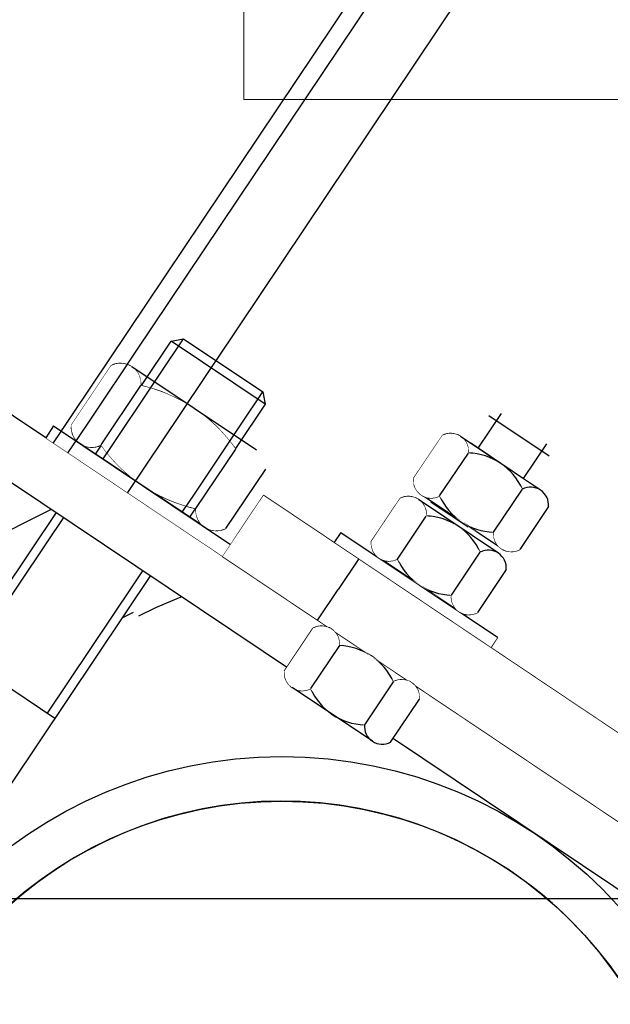
# Model space of a CAD drawing. Units: millimetres. Extents: x 31 to 994, y 807 to 1092.
# Drawn here: x 649 to 649, y 905 to 905 of the extents above; entities that cross this region are included whole.
import ezdxf

# ---------------------------------------------------------------- set-up
doc = ezdxf.new("R2010")
doc.units = ezdxf.units.MM
doc.set_wipeout_variables(frame=1)
doc.layers.add('CIV-EXISTENTE', color=252, linetype='Continuous')

# ---------------------------------------------------------------- blocks, each defined once
blk = doc.blocks.new('ANTENA-CVV65BSX')
for radius, end in [(0.03948000000000096, 270.1742864048382), (0.03584000000000048, 270.1742864048382), (0.0322, 270.1742864048642)]:
    blk.add_arc((-0.005457402922678597, 2.659861870598e-05), radius, 90.17428640483814, end)
blk.add_wipeout([(0.07951498383881561, 0.094902788681473), (0.052443514118247964, 0.094902788681473), (0.0496022742283128, 0.0943533506703283), (0.04697543491229475, 0.09261832446947116), (0.04518208252677504, 0.08978303735065407), (0.04518208252677669, 0.08978303735065862), (0.04518208252677454, 0.08416807233030488), (0.04518208252602561, 0.01716431918781597), (0.04966470706527408, 0.001875793779855861), (0.04987024454551457, 0.0008757359535910558), (0.04991204196105006, -5.634237170873413e-05), (0.04986232992042451, -0.0006725795909040266), (0.04967519975112311, -0.0015736136100466258), (0.04937301964758968, -0.0026279503416837824), (0.04518208252677454, -0.017304161192979728), (0.04518208252677454, -0.08886139420191018), (0.04586977007250777, -0.09029138038167855), (0.04697543491229475, -0.0916966813207286), (0.04861665807770457, -0.09295592204022303), (0.050451488334506286, -0.09371423635370817), (0.05131005114203477, -0.09397769767390006), (0.05130353144609076, -0.09612100652214678), (0.07765038338794944, -0.09620115057646218), (0.07951498383881561, -0.09398114553273047), (0.07951498383881561, -0.09398114553273047)])
for p, q in [((-0.005337310016824519, 0.03981039535206038), (0.05870982486458159, 0.03981039535206038)), ((-0.005457402922678597, 0.03617057800579462), (0.05870982486458159, 0.03617057800579462)), ((-0.005359454808189078, 0.0325304290330223), (0.05870982486458159, 0.0325304290330223))]:
    blk.add_line(p, q)
blk.add_wipeout([(0.07951498383908984, 0.1504608215744172), (0.1609119832578263, 0.15049549982251076), (0.17145437541717357, 0.12591226336324013), (0.18471503963905755, 0.08362057522387456), (0.19185524515230679, 0.04557242830381547), (0.19483225215573352, 0.0005343954532981421), (0.1923293882116064, -0.04190034459398939), (0.18624221105287386, -0.07723646717801191), (0.17817733087484333, -0.10689784623818621), (0.1693888951208149, -0.1312626803452006), (0.16141309763381484, -0.1495391784255844), (0.07951498383908984, -0.1495391784255844)])
blk = doc.blocks.new('SUP-1')
for points in [[(0.042062161257437745, 0.03456525996205606), (0.04206216125771178, 0.02956525996214479), (0.04206216125765737, 0.02956525996215037), (0.042062161257658486, 0.02943474004327376), (0.04206216125959254, -0.03456525996213247), (0.04206216125960599, -0.03456525996211143), (0.0420621612596163, -0.03456525996211246), (0.04206216125960348, -0.03456525996212914), (0.04206216125959397, -0.03456525996210963), (0.042062161259585895, -0.03456525996212467), (0.042062161259593486, -0.03456525996213275), (0.04206216125959669, -0.034565259962131195), (0.042062161259587394, -0.034565259962132194), (0.04206216125959314, -0.03456525996211651), (0.042062161259586964, -0.034565259962123784), (0.04206216125931432, -0.034565259962130085), (0.09147699890617503, -0.03456525996213006), (0.09147699890617503, -0.03456525996213006), (0.20611679066142805, -0.03456525995699969), (0.2061167906592038, 0.034565259975871426)], [(0.26009179066105054, 4.401812248033821e-12), (0.2600416695631083, -0.001594879191657128), (0.2598915040743749, -0.0031834641281491827), (0.2596418868295063, -0.004759485386045981), (0.2592938029537141, -0.006316723129586421), (0.25884862617494947, -0.00784903165272155), (0.25830811340253607, -0.009350363633792824), (0.257674397793691, -0.010814794001365868), (0.25694998033411565, -0.012236543317797555), (0.256137719968752, -0.013610000588045068), (0.2552408223181194, -0.014929745403822636), (0.2542628270274739, -0.016190569335176264), (0.25320759379746344, -0.01738749648616178), (0.2520792871515662, -0.018515803132086006), (0.2508823600006115, -0.019571036362055594), (0.24962153606917536, -0.020549031652695504), (0.24830179125342225, -0.021445929303304467), (0.2469283339830894, -0.022258189668672657), (0.24550658466669, -0.022982607128181343), (0.24404215429918166, -0.023616322737080253), (0.2425408223180689, -0.024156835509497654), (0.24100851379494245, -0.024602012288173825), (0.23945127605142177, -0.02495009616401589), (0.23787525479345284, -0.025199713408937896), (0.23628666985700272, -0.025349878897635847), (0.2346917906609791, -0.02539999999547149), (0.23309691146489905, -0.025349878897571898), (0.23150832652837572, -0.025199713408870394), (0.2299323052704729, -0.02495009616399102), (0.22837506752696243, -0.02460201228815606), (0.22684275900382217, -0.02415683550937331), (0.225341427022732, -0.023616322736994988), (0.2238769966552186, -0.02298260712820621), (0.22245524733883276, -0.022258189668594497), (0.22108179006850362, -0.021445929303297362), (0.21976204525274068, -0.020549031652631555), (0.21850122132132746, -0.0195710363619348), (0.21730429417034308, -0.018515803131979425), (0.2161759875244345, -0.017387496486048093), (0.21512075429445604, -0.01619056933509455), (0.21414275900386792, -0.014929745403755135), (0.21324586135318666, -0.01361000058791717), (0.21243360098790628, -0.012236543317623472), (0.21170918352833643, -0.01081479400118468), (0.21107546791944756, -0.009350363633615189), (0.21053495514711143, -0.007849031652540361), (0.21008977836834972, -0.006316723129430102), (0.209741694492511, -0.004759485385939399), (0.20949207724763863, -0.0031834641279893106), (0.2093419117588838, -0.0015948791915150196), (0.20929179066101616, 4.597211500367848e-12), (0.21179179066099968, 4.586553359331447e-12), (0.21183697858005324, -0.0014379028927216098), (0.2119723640009192, -0.00287013104409084), (0.2121974126193665, -0.004291032099477121), (0.21251123627116503, -0.0056949984115206576), (0.2129125964378217, -0.007076489166607303), (0.2133999091341766, -0.008430052251902964), (0.21397125115952, -0.009750345772303604), (0.21462436768800053, -0.011032159132390973), (0.21535668116700063, -0.012270433600448882), (0.21616530148982768, -0.013460282272987456), (0.21704703740142775, -0.014597009360713287), (0.21799840909301127, -0.015676128721196392), (0.2190156619351993, -0.01669338156341027), (0.2200947812957386, -0.017644753255002144), (0.22123150838351735, -0.018526489166674764), (0.22242135705598837, -0.01933510948947159), (0.22365963152409277, -0.0200674229684914), (0.22494144488419857, -0.020720539496970503), (0.22626173840442967, -0.021291881522305545), (0.22761530148979778, -0.021779194218623843), (0.22899679224486133, -0.022180554385286655), (0.230400758556939, -0.022494378037183793), (0.23182165961232784, -0.022719426655580577), (0.23325388776372843, -0.02285481207649198), (0.23469179066092982, -0.02289999999549508), (0.23612969355817423, -0.022854812076506192), (0.23756192170952276, -0.022719426655605446), (0.23898282276498464, -0.022494378037187346), (0.240386789077058, -0.022180554385336393), (0.24176827983211088, -0.021779194218687792), (0.24312184291750463, -0.02129188152233752), (0.24444213643779414, -0.02072053949699182), (0.24572394979782755, -0.0200674229685589), (0.24696222426594555, -0.019335109489556856), (0.24815207293844865, -0.018526489166756477), (0.24928880002622458, -0.017644753255105172), (0.25036791938670483, -0.01669338156350264), (0.2513851722289161, -0.015676128721317184), (0.25233654392050925, -0.014597009360802105), (0.2532182798321656, -0.013460282273062063), (0.2540269001549606, -0.012270433600587438), (0.2547592136339717, -0.01103215913254374), (0.2554123301624494, -0.009750345772427949), (0.25598367218781515, -0.008430052252062836), (0.25647098488417147, -0.00707648916677428), (0.25687234505083684, -0.005694998411648555), (0.25718616870272604, -0.004291032099587255), (0.25741121732111844, -0.0028701310442329486), (0.257546602742054, -0.0014379028928352966), (0.25759179066104215, 4.412470389070222e-12)]]:
    blk.add_wipeout(points)
for p, q in [((0.2033099556635467, -0.0151433175624802), (0.2033099556648803, 0.0143566824380728)), ((0.2020196422488964, -0.0077703605547768), (0.2040682164547973, -0.0077703605548691)), ((0.2020196422488964, -0.0077703605547768), (0.2040682164547973, -0.0077703605548691)), ((0.2061167906604708, -0.0077703605549615), (0.2040682164547973, -0.0077703605548691)), ((0.2061167906604708, -0.0077703605549615), (0.2040682164547973, -0.0077703605548691)), ((0.1970894185884584, -0.0151433175617555), (0.1970894185885716, -0.0126433175612462)), ((0.1970894185884584, -0.0151433175617555), (0.1970894185885716, -0.0126433175612462)), ((0.1936440360706151, -0.0166822764782146), (0.1965440360703419, -0.0166822764783461)), ((0.200724447558034, -0.0342749916132703), (0.2047244338886888, -0.034274991613551))]:
    blk.add_line(p, q)
for radius in [0.0254000000000233, 0.0229000000000233]:
    blk.add_circle((0.2346917906604166, 3.1861e-12), radius)
blk.add_arc((0.234691790660978, 4.4296e-12), 0.0229, 179.9999999965099, 359.9999999965097)
blk.add_wipeout([(0.1931226398195008, -0.015135722500918547), (0.19127832958707244, -0.015135722500833282), (0.19077832958716018, -0.014635722500848658), (0.19077832958725252, -0.011570583061271122), (0.19127832958720645, -0.011070583061322026), (0.19312263981968456, -0.011070583061460582)])
for p, q in [((0.1907783295872562, -0.0115705830616484), (0.1931226398195307, -0.011570583061755)), ((0.191278329586926, -0.0110705830615678), (0.1912783295871969, -0.0151357225008304)), ((0.1907783295871177, -0.0146357225007072), (0.1931226398193921, -0.0146357225008138))]:
    blk.add_line(p, q)
for centre, radius, start, end in [((0.196555029280302, -0.0131031527805277), 0.0034323894606467, 148.0050990745578, 211.9949009202626), ((0.1941263757995874, -0.0158020297490971), 0.0010037359803164, 118.7209652799094, 241.2790347149111)]:
    blk.add_arc(centre, radius, start, end)
blk.add_wipeout([(0.19720943959799098, 0.03174999364709663), (0.19770943959797427, 0.03224999364708836), (0.23469179066051515, 0.03224999364689651), (0.23597393801972055, 0.03222449671254424), (0.2372540580403336, 0.03214804622524525), (0.23853012658965642, 0.03202076306896018), (0.239800125940779, 0.031842848504613386), (0.24106204796396774, 0.031614583851606426), (0.24231389730088362, 0.03133633004325631), (0.2435536945205076, 0.031008527056162194), (0.24477947924876145, 0.03063169321404402), (0.24598931326769993, 0.030206424368870444), (0.24718128358129302, 0.029733392957862037), (0.24835350543946738, 0.02921334694107358), (0.24950412531849206, 0.028647108618137906), (0.25063132385169734, 0.028035573328224928), (0.2517333187067392, 0.02737970803417511), (0.2528083674030934, 0.026680549794111386), (0.2538547700678953, 0.025939204120629), (0.25487087212327275, 0.025156843233855142), (0.25585506690321136, 0.02433470420699635), (0.25680579819335375, 0.023474087010967537), (0.2577215626922309, 0.022576352458315796), (0.2586009123877964, 0.021642920051977654), (0.2594424568475488, 0.020675265740504045), (0.26024486541662, 0.019674919584108608), (0.261006869322229, 0.018643463335845212), (0.2617272636794976, 0.017582527940007253), (0.2624049093969559, 0.01649379095340109), (0.2630387349773164, 0.015378973893138692), (0.2636277382122292, 0.01423983951404395), (0.26417098776628006, 0.013078189021765496), (0.2646676246505109, 0.011895859224477334), (0.2651168635797514, 0.01069471962861357), (0.2655179942149856, 0.009476669482747724), (0.26587038228621873, 0.008243634774508735), (0.2661734705954546, 0.006997565185390187), (0.26642677989778285, 0.005740431007339453), (0.26662990965921163, 0.004474220027915976), (0.2667825386897332, 0.0032009343870207374), (0.26688442565151405, 0.0019225874109345398), (0.266935409440308, 0.0006412004289799711), (0.2669354094403023, -0.000641200422652588), (0.26688442565149695, -0.001922587404603604), (0.2667825386897047, -0.003200934380732434), (0.2666299096591719, -0.004474220021595698), (0.26642677989773184, -0.005740431001040491), (0.2661734705953924, -0.0069975651790876725), (0.26587038228614546, -0.008243634768174246), (0.2655179942149014, -0.009476669476395472), (0.26511686357965636, -0.010694719622222237), (0.26466762465040516, -0.011895859218071791), (0.26417098776622777, -0.013078189015374164), (0.2636277382120493, -0.014239839507649066), (0.2630387349771797, -0.015378973886736702), (0.26240490939680927, -0.016493790946991993), (0.26172726367934135, -0.017582527933555525), (0.2610068693220633, -0.01864346332946809), (0.26024486541644515, -0.019674919577756356), (0.25944245684736505, -0.02067526573411982), (0.2586009123876041, -0.021642920045593428), (0.2577215626920302, -0.02257635245191736), (0.25680579819319843, -0.02347408700451581), (0.2558550669029951, -0.02433470420056949), (0.25487087212304915, -0.025156843227382097), (0.2538547700676008, -0.025939204114205694), (0.25280836740285634, -0.026680549787620578), (0.2517333187064959, -0.027379708027712724), (0.2506313238515121, -0.028035573321691487), (0.24950412531823746, -0.02864710861162223), (0.24835350543920776, -0.02921334693458988), (0.2471812835810998, -0.02973339295133215), (0.24598931326743148, -0.030206424362273054), (0.24477947924841814, -0.030631693207539), (0.24355369452029596, -0.0310085270495577), (0.24231389730060515, -0.03133633003672287), (0.24106204796362993, -0.03161458384500904), (0.23980012594049602, -0.03184284849801955), (0.238530126589315, -0.032020763062359237), (0.2372540580400479, -0.032148046218612336), (0.2359739380193844, -0.03222449670588645), (0.23469179066022852, -0.03224999364029202), (0.19770943959768764, -0.03224999364015346), (0.19720943959764484, -0.03174999364010844), (0.19720943959773257, -0.026399999996510104), (0.19770943959771586, -0.025899999996482848), (0.23469179066025675, -0.025899999996678247), (0.23572148440125298, -0.02587952338481969), (0.23674954998480766, -0.025818125927123958), (0.23777436182792097, -0.025715904705531756), (0.23879429949235959, -0.025573021352826686), (0.2398077502471223, -0.02538970179691802), (0.24081311161820493, -0.025166235903750334), (0.24180879392270843, -0.02490297701875477), (0.24279322278208165, -0.024600341408426374), (0.24376484161214043, -0.0242588076018464), (0.24472211408370176, -0.023878915634135467), (0.24566352655220658, -0.02346126619262634), (0.2465875904511227, -0.02300651966690026), (0.24749284464539356, -0.022515395104690583), (0.24837785774220866, -0.021988669074861633), (0.2492412303537695, -0.021427174439576646), (0.25008159731062657, -0.020831799037239307), (0.2508976298198215, -0.020203484278741968), (0.2516880375663315, -0.019543223658839537), (0.2524515707530303, -0.018852061185274493), (0.2531870220768853, -0.01813108972807953), (0.2538932286382532, -0.01738144929124985), (0.2545690737794201, -0.016604325210380466), (0.2552134888503074, -0.01580094627840367), (0.2558254548982134, -0.01497258280260283), (0.2564040042790433, -0.014120544595769502), (0.2569482221872752, -0.013246178905511385), (0.25745724810258563, -0.012350868283789396), (0.2579302771502903, -0.01143602840059188), (0.2583665613743349, -0.010503105805852897), (0.2587654109196733, -0.009553575641973566), (0.25912619512307195, -0.008588939311263033), (0.2594483435107044, -0.007610722102125322), (0.25973134669965614, -0.006620470776940834), (0.25997475720372976, -0.005619751126769046), (0.2601781901409394, -0.004610145494858386), (0.26034132384197345, -0.003593250275294224), (0.26046390035885414, -0.0025706733885222377), (0.2605457258729565, -0.0015440317386747893), (0.26058667100137595, -0.0005149486573046147), (0.2605866710013805, 0.0005149486636817358), (0.2605457258729702, 0.0015440317450519103), (0.260463900358877, 0.0025706733948638316), (0.26034132384200537, 0.0035932502816784506), (0.26017819014098037, 0.004610145501242613), (0.2599747572037797, 0.005619751133121298), (0.259731346699715, 0.0066204707833179555), (0.25944834351077206, 0.007610722108573498), (0.2591261951231483, 0.008588939317714761), (0.2587654109197049, 0.009553575648414636), (0.2583665613744282, 0.010503105812279756), (0.25793027715045946, 0.011436028407004528), (0.2574572481026954, 0.012350868290212702), (0.25694822218739294, 0.013246178912009299), (0.2564040042791084, 0.014120544602270968), (0.2558254548984104, 0.01497258280900482), (0.25521348885044787, 0.015800946284873163), (0.25456907377962806, 0.016604325216821536), (0.2538932286384077, 0.01738144929771579), (0.25318702207704646, 0.018131089734566785), (0.2524515707531268, 0.018852061191786618), (0.25168803756657626, 0.019543223665316134), (0.2508976298200011, 0.02020348428523988), (0.2500815973108117, 0.020831799043719457), (0.24924123035391374, 0.02142717444610298), (0.2483778577424041, 0.021988669081398626), (0.24749284464553326, 0.02251539511125955), (0.24658759045132717, 0.023006519673426595), (0.24566352655246484, 0.02346126619917399), (0.24472211408386424, 0.02387891564071154), (0.243764841612356, 0.02425880760840826), (0.24279322278237134, 0.024600341414998894), (0.24180879392286578, 0.024902977025348605), (0.2408131116184286, 0.025166235910312196), (0.23980775024741544, 0.025389701803511855), (0.23879429949258688, 0.025573021359399206), (0.2377743618282135, 0.025715904712143356), (0.2367495499850904, 0.025818125933753322), (0.23572148440153984, 0.025879523391449055), (0.23469179066048693, 0.025900000003289847), (0.19770943959794604, 0.025900000003453272), (0.1972094395979672, 0.02640000000345566)])
for p, q in [((0.201315444865765, -0.007821672407729999), (0.2020196422488942, -0.007821672407762)), ((0.1970654323221683, -0.010404275813692), (0.1970654323219241, -0.0158020297492321)), ((0.1978940360705714, -0.0166822764784065), (0.2007940360705255, -0.0166822764785379)), ((0.2053167629615868, -0.0230750028248366), (0.2061167621610413, -0.0230750028249147)), ((0.2061167621610413, -0.0230750028249147), (0.2061167621602952, -0.0350749908123376)), ((0.2053167629620025, -0.0248750010231091), (0.20531676296126, -0.0332749926143563)), ((0.1977094395986503, -0.0258999999969347), (0.1977094395981635, -0.0322499936403744)), ((0.1977094395986503, -0.0258999999969347), (0.1977094395981635, -0.0322499936403744)), ((0.2188822438424684, -0.0322499936406728), (0.2188822438421273, -0.0258999999968601)), ((0.2188822438421771, -0.0263999999967595), (0.1972094395980865, -0.0263999999968163)), ((0.2188822438425075, -0.0317499936405639), (0.1972094395984169, -0.0317499936406207))]:
    blk.add_line(p, q)
blk.add_lwpolyline([(0.2346917906608323, -0.0322499936405805), (0.1977094395981635, -0.0322499936403744), (0.1972094395984169, -0.0317499936406207), (0.1972094395980865, -0.0263999999968163), (0.1977094395986503, -0.0258999999969347), (0.2346917906604841, -0.0258999999967713)])
for centre, radius, start, end in [((0.1960616963419201, -0.0104042758136458), 0.0010037359803164, 298.7209652799094, 61.27903471491103), ((0.193633042861433, -0.0131031527803962), 0.0034323894606467, 328.0050990745578, 31.99490092026263), ((0.2008050292800309, -0.0131031527807195), 0.0034323894606467, 148.0050990745578, 211.9949009202626), ((0.1960616963416759, -0.0158020297491859), 0.0010037359803164, 298.7209652799094, 61.27903471491103), ((0.1983763757997712, -0.0158020297492889), 0.0010037359803164, 118.7209652799094, 241.2790347149111), ((0.20417647474121, -0.0248750010225656), 0.0011402882197367, 298.720965275668, 61.27903471777814), ((0.2090721095362224, -0.0290749968186439), 0.00893999105106, 159.0261492794007, 200.9738507210305), ((0.1963767719113674, -0.029074996819024), 0.00893999105106, 339.0261492794012, 20.97385072103049), ((0.2012724067047206, -0.0332749926143563), 0.0011402882197367, 118.720965275668, 241.2790347177782), ((0.2041764747421266, -0.0332749926145624), 0.0011402882197367, 298.720965275668, 61.27903471777814)]:
    blk.add_arc(centre, radius, start, end)
blk.add_wipeout([(0.2600917906604944, 3.1583624604536453e-12), (0.26004166956256997, 0.0015948791991995392), (0.25989150407386485, 0.0031834641356809357), (0.2596418868289889, 0.004759485393584839), (0.2592938029532213, 0.006316723137146596), (0.2588486261744667, 0.007849031660271066), (0.25830811340207016, 0.009350363641338788), (0.2576743977932168, 0.010814794008926043), (0.25694998033366473, 0.012236543325379046), (0.25613771996831686, 0.01361000059560169), (0.2552408223177031, 0.014929745411397022), (0.25426282702704744, 0.01619056934277907), (0.2532075937970654, 0.01738749649376814), (0.252079287151164, 0.018515803139692366), (0.25088236000022934, 0.01957103636966906), (0.24962153606879836, 0.020549031660340944), (0.24830179125305674, 0.02144592931093925), (0.24692833398273822, 0.022258189676328755), (0.24550658466633463, 0.022982607135855204), (0.24404215429882126, 0.02361632274477543), (0.24254082231773816, 0.02415683551718928), (0.24100851379460148, 0.02460201229587966), (0.23945127605108388, 0.02495009617173949), (0.23787525479313135, 0.025199713416675706), (0.23628666985667904, 0.025349878905387868), (0.2346917906606452, 0.02540000000323772), (0.23309691146457182, 0.025349878905345236), (0.23150832652803646, 0.025199713416657943), (0.2299323052701421, 0.024950096171814096), (0.2283750675266179, 0.024602012295975584), (0.22684275900347367, 0.02415683551720349), (0.2253414270223858, 0.023616322744857143), (0.22387699665486677, 0.022982607136064814), (0.2224552473384745, 0.022258189676463758), (0.221081790068131, 0.021445929311173728), (0.21976204525238144, 0.020549031660550554), (0.21850122132094885, 0.01957103636983959), (0.21730429416995153, 0.01851580313989487), (0.2161759875240436, 0.017387496493988408), (0.21512075429404384, 0.01619056934304197), (0.2141427590034374, 0.01492974541169545), (0.2132458613527622, 0.013610000595857485), (0.2124336009874767, 0.012236543325599314), (0.21170918352788354, 0.010814794009153417), (0.21107546791896747, 0.009350363641594583), (0.2105349551466322, 0.007849031660519756), (0.21008977836785686, 0.00631672313742726), (0.20974169449201144, 0.0047594853939259), (0.20949207724712504, 0.0031834641359687055), (0.20934191175834543, 0.001594879199512178), (0.20929179066045653, 3.40349970429088e-12), (0.2117917906604507, 3.3928415632544784e-12), (0.21183697857952058, 0.0014379029006938993), (0.2119723640003957, 0.002870131052045366), (0.21219741261884856, 0.004291032107442305), (0.21251123627065602, 0.0056949984194751835), (0.21291259643733917, 0.007076489174568934), (0.2133999091336919, 0.008430052259850385), (0.21397125115905413, 0.009750345780247471), (0.21462436768753537, 0.011032159140324183), (0.21535668116655357, 0.012270433608382092), (0.21616530148940188, 0.013460282280920666), (0.21704703740101206, 0.014597009368639391), (0.21799840909259807, 0.015676128729111838), (0.21901566193479513, 0.0166933815713044), (0.22009478129533577, 0.017644753262899826), (0.22123150838312947, 0.018526489174572447), (0.22242135705561122, 0.019335109497340852), (0.22365963152371504, 0.020067422976350002), (0.22494144488384082, 0.020720539504832658), (0.2262617384040735, 0.021291881530146384), (0.22761530148943881, 0.021779194226457577), (0.22899679224450947, 0.022180554393113283), (0.2304007585565686, 0.022494378044992658), (0.2318216596119701, 0.022719426663378783), (0.23325388776338613, 0.022854812084268872), (0.23469179066056658, 0.022900000003239995), (0.23612969355781416, 0.022854812084258214), (0.23756192170918278, 0.022719426663353914), (0.23898282276463556, 0.022494378044921604), (0.24038678907668481, 0.022180554393059992), (0.24176827983175903, 0.02177919422639718), (0.24312184291713423, 0.02129188153002559), (0.24444213643741863, 0.020720539504672786), (0.24572394979746048, 0.020067422976222105), (0.24696222426557196, 0.01933510949720585), (0.24815207293804656, 0.018526489174401917), (0.24928880002582532, 0.017644753262743507), (0.25036791938630065, 0.016693381571126764), (0.2513851722285029, 0.015676128728934202), (0.2523365439200793, 0.014597009368419123), (0.2532182798317291, 0.01346028228066487), (0.25402690015451, 0.01227043360818314), (0.25475921363351717, 0.011032159140107467), (0.2554123301619693, 0.009750345780005887), (0.2559836721873304, 0.008430052259630116), (0.25647098488367115, 0.007076489174348666), (0.25687234505034556, 0.005694998419215835), (0.2571861687022045, 0.004291032107154535), (0.2574112173205843, 0.002870131051786018), (0.2575466027415142, 0.0014379029004061294), (0.2575917906604896, 3.169020601490047e-12)])
blk.add_circle((0.2346917906604166, 3.1861e-12), 0.0229000000000233)
for radius, start, end in [(0.03224999364360701, 269.9999999981346, 89.9999999981346), (0.0258999999999651, 269.9999999981346, 89.9999999981346), (0.0229, 359.9999999965097, 179.9999999965099)]:
    blk.add_arc((0.2346917906604166, 3.1861e-12), radius, start, end)
for points in [[(0.20201964224894878, -0.007821672407217761), (0.20201966733552554, -0.018384633155612562), (0.20131544486529238, -0.01838463315558414), (0.20131544486576983, -0.00782167240718934)], [(0.19364403607086014, -0.009524029084936103), (0.19654403607080542, -0.009524029085039132), (0.1967615165377978, -0.009684735953163326), (0.1969360212570161, -0.009911283054702125), (0.19702942167134543, -0.010137829563025669), (0.19706508051356117, -0.010377702859993398), (0.19706543232205329, -0.010564270782086993), (0.1970037048774482, -0.010750838704214338), (0.1969121417868804, -0.010937406626336355), (0.19676135315044418, -0.011123974548412185), (0.1965440360706699, -0.011284522543001607), (0.19662204033827968, -0.011497110392661547), (0.19668485784660938, -0.011683678314737378), (0.19675424617137935, -0.011910224823048488), (0.19681969438735306, -0.01215009812004908), (0.19687411676780453, -0.012376644628361966), (0.19692408798410524, -0.012616517925307491), (0.1969641897865977, -0.012843064433639917), (0.19699926055222775, -0.013082937730585442), (0.1970307015129052, -0.013362789613766246), (0.1970487603303364, -0.013589336122074691), (0.19706025424475046, -0.011819564041751995), (0.1970654323219277, -0.012104993487428217), (0.19706025424472465, -0.012390422933025391), (0.19704876033038032, -0.012616969441367587), (0.19703070151292865, -0.012843515949731987), (0.19699926055222594, -0.013123367832855948), (0.19696418978657418, -0.013363241129762393), (0.19692408798406125, -0.013589787638125905), (0.19687411676773883, -0.013829660935068766), (0.19681969438726687, -0.014056207443429614), (0.19675424617127152, -0.014296080740346717), (0.19668485784648107, -0.01452262724867559), (0.19662204033809008, -0.014709195170800271), (0.1965440360705055, -0.014921783020398927), (0.19676135315026524, -0.015082331015018546), (0.1969121417867406, -0.01526889893715122), (0.19700370487723556, -0.015455466859275013), (0.19705259872236774, -0.01564203478135795), (0.19706543232181534, -0.01582860270346309), (0.1970294216710774, -0.016068476000393517), (0.19693602125672757, -0.01629502250873216), (0.1967615165374888, -0.016521569610257636), (0.19654403607058402, -0.01668227647833742), (0.1936440360704922, -0.01668227647821663), (0.19342655560360017, -0.01652156961013329), (0.19325205088438188, -0.016295022508593604), (0.19315865047005343, -0.016068476000246967), (0.1931229916278368, -0.015828602703280126), (0.1931354734188016, -0.015642034781208736), (0.19318436726394977, -0.015455466859128464), (0.1932759303544616, -0.01526889893701533), (0.19342671899095557, -0.01508233101489509), (0.19364403607046962, -0.014921783020295898), (0.19356603180311918, -0.014709195170690137), (0.19350321429473175, -0.014522627248560127), (0.1934338259699751, -0.014296080740226813), (0.1933683777540014, -0.01405620744329994), (0.19331395537353926, -0.013829660934933763), (0.19326398415723856, -0.013589787637989126), (0.1932238823547461, -0.013363241129622061), (0.19318881158911427, -0.013123367832710287), (0.1931573706284386, -0.01284351594958455), (0.19313931181100563, -0.012616969441219261), (0.19312781789668268, -0.012390422932878842), (0.19312263981950634, -0.012104993487279003), (0.1931278178967085, -0.01181956404160367), (0.1931393118109617, -0.01358933612192903), (0.19315737062841515, -0.013362789613621473), (0.19318881158911608, -0.013082937730442445), (0.19322388235476962, -0.012843064433497808), (0.19326398415728255, -0.0126165179251716), (0.19331395537360496, -0.012376644628229627), (0.19336837775408758, -0.012150098119922959), (0.19343382597008293, -0.011910224822925919), (0.19350321429486006, -0.011683678314621915), (0.19356603180320753, -0.01149711039255319), (0.19364403607063402, -0.011284522542898578), (0.1934267189911345, -0.011123974548289617), (0.19327593035471421, -0.010937406626199575), (0.1931843672641624, -0.010750838704069565), (0.19313547341903112, -0.010564270781937779), (0.1931229916280832, -0.010377702859844185), (0.19315865047032146, -0.010137829562877343), (0.1932520508846704, -0.009911283054563569), (0.19342655560390917, -0.009684735953040757), (0.19364403607081573, -0.009524029084959196)], [(0.20072444755885674, -0.023875002024023928), (0.2047244338885665, -0.02387500202404169), (0.20497150126425462, -0.024057572094388746), (0.20516974630031706, -0.024314939565662996), (0.2052758532789256, -0.024572306363040752), (0.20531636329203196, -0.024844812978457753), (0.20531676296196016, -0.025056762343531602), (0.20524663787001796, -0.0252687117086694), (0.20514261817203833, -0.025480661073800093), (0.20497131564909743, -0.025692610438866836), (0.20472443388849368, -0.025875000021912342), (0.2048130501672698, -0.026116509169110458), (0.20488441361957194, -0.026328458534184307), (0.20496324180834016, -0.026585825331540747), (0.20503759386023207, -0.026858331946982617), (0.2050994200780225, -0.027115698744349714), (0.2051561895775759, -0.027388205359727635), (0.20520174698896831, -0.027645572157119602), (0.20524158892119515, -0.027918078772483312), (0.20527730723538098, -0.028236002820161588), (0.20529782284624687, -0.028493369617528685), (0.20531088043845855, -0.028750736414888678), (0.20531676296187837, -0.02907499681888126), (0.20531088043845566, -0.029399257222770814), (0.2052978228462417, -0.029656624020180544), (0.20527730723537352, -0.029913990817600933), (0.20524158892118485, -0.030231914865208154), (0.2052017469889556, -0.030504421480546995), (0.2051561895775609, -0.03076178827797804), (0.2050994200780051, -0.031034294893370173), (0.20503759386021236, -0.031291661690779904), (0.20496324180831804, -0.031564168306132956), (0.20488441361954754, -0.03182153510351782), (0.2048130501672009, -0.032033484468630746), (0.20472443388846523, -0.03227499361578623), (0.20497131564906737, -0.03245738319886016), (0.20514261817207033, -0.032669332563973086), (0.20524663786998412, -0.032881281929100226), (0.20530218342850035, -0.033093231294159864), (0.2053167629619235, -0.03330518065926569), (0.2052758532788856, -0.03357768727464361), (0.20516974630027476, -0.03383505407202492), (0.20497150126421002, -0.03409242154329917), (0.20472443388863754, -0.03427499161363201), (0.20072444755875368, -0.03427499161358227), (0.2004773801831828, -0.03409242154327785), (0.20027913514710974, -0.0338350540720036), (0.20017302816851185, -0.03357768727462229), (0.20013251815540192, -0.03330518065919108), (0.20014669801890492, -0.03309323129413855), (0.20020224357741948, -0.03288128192907891), (0.2003062632753387, -0.03266933256395177), (0.2004775657983471, -0.03245738319883884), (0.20072444755864888, -0.032274993615768466), (0.20063583128016052, -0.03203348446860943), (0.2005644678278122, -0.0318215351034965), (0.20048563963904753, -0.03156416830611164), (0.2004112875871592, -0.03129166169075859), (0.20034946136935808, -0.031034294893348857), (0.20029269186980117, -0.030761788277956725), (0.20024713445840875, -0.03050442148052568), (0.20020729252617478, -0.030231914865186837), (0.2001715742119925, -0.029913990817579617), (0.20015105860112664, -0.029656624020159228), (0.20013800100891851, -0.029399257222749497), (0.2001321184854916, -0.029074996818859944), (0.2001380010089214, -0.02875073641486736), (0.2001510586011318, -0.02849336961750737), (0.20017157421199996, -0.02823600282014027), (0.20020729252618508, -0.027918078772461996), (0.20024713445842146, -0.027645572157098286), (0.20029269186981616, -0.02738820535970632), (0.20034946136937548, -0.027115698744328398), (0.2004112875871789, -0.0268583319469613), (0.20048563963906965, -0.02658582533151943), (0.2005644678278366, -0.02632845853416299), (0.20063583128012996, -0.02611650916908914), (0.20072444755867733, -0.02587500002189458), (0.20047756579837717, -0.02569261043884552), (0.20030626327543816, -0.025480661073778776), (0.2002022435774533, -0.025268711708648084), (0.20014669801894064, -0.025056762343510286), (0.20013251815543953, -0.024844812978436437), (0.20017302816855187, -0.024572306363019436), (0.20027913514715204, -0.02431493956564168), (0.20047738018322742, -0.02405757209436743), (0.2007244475587999, -0.023875002024048797)]]:
    blk.add_wipeout(points)
for p, q in [((0.2013154448652871, -0.0183846331555777), (0.201315444865765, -0.007821672407729999)), ((0.1936440360709384, -0.0095240290843968), (0.1965440360706652, -0.0095240290845282)), ((0.1931226398195835, -0.0104042758135143), (0.1931226398193393, -0.0158020297490544)), ((0.2013154323221246, -0.0104042758138838), (0.2013154323218804, -0.0158020297494239)), ((0.1965440360705857, -0.0112845225418965), (0.1936440360708589, -0.0112845225417651)), ((0.1965440360704213, -0.0149217830200683), (0.1936440360706946, -0.0149217830199369)), ((0.2013154448652871, -0.0183846331555777), (0.2020196422484163, -0.0183846331556097)), ((0.2007244475581655, -0.0238750020235343), (0.204724433887893, -0.023875002023648)), ((0.2001321184846671, -0.024875001022562), (0.2001321184847524, -0.0332749926141858)), ((0.2047244338886036, -0.0258750000219308), (0.2007244475579452, -0.0258750000216466)), ((0.2188822438420847, -0.0263999999969655), (0.1972094395980865, -0.0263999999968163)), ((0.2188822438425075, -0.0317499936405639), (0.1972094395984169, -0.0317499936406207)), ((0.2047244338887208, -0.0322749936158544), (0.200724447558066, -0.0322749936155702))]:
    blk.add_line(p, q)
blk.add_lwpolyline([(0.2020196422482019, -0.0231346670980102), (0.2040682164541027, -0.0231346670981025), (0.2040682164563165, 0.0258390600073739), (0.2020196422504156, 0.0258390600074663)], close=True)
for centre, radius, start, end in [((0.1941263757998317, -0.010404275813557), 0.0010037359803164, 118.7209652799094, 241.2790347149111), ((0.2003116963416491, -0.0104042758138376), 0.0010037359803164, 298.7209652799094, 61.27903471491103), ((0.1978830428613893, -0.0131031527805881), 0.0034323894606467, 328.0050990745578, 31.99490092026263), ((0.2003116963414048, -0.0158020297493777), 0.0010037359803164, 298.7209652799094, 61.27903471491103)]:
    blk.add_arc(centre, radius, start, end)
for points in [[(0.20929179066124257, 0.04407499682498894), (0.20929179066085085, -0.04407499681864735), (0.20611679066088046, -0.04407499681863314), (0.20611679066127217, 0.044074996825003154)], [(0.19789403607104386, -0.00952402908512795), (0.20079403607098914, -0.009524029085230978), (0.20101151653798152, -0.009684735953355172), (0.2011860212571998, -0.009911283054893971), (0.20127942167152915, -0.010137829563217515), (0.2013150805137449, -0.010377702860185245), (0.201315432322237, -0.01056427078227884), (0.20125370487763192, -0.010750838704406185), (0.20116214178706412, -0.010937406626528201), (0.2010113531506279, -0.011123974548604032), (0.2007940360708536, -0.011284522543193454), (0.2008720403384634, -0.011497110392853394), (0.2009348578467931, -0.011683678314929224), (0.20100424617156307, -0.011910224823240334), (0.20106969438753677, -0.012150098120240926), (0.20112411676798825, -0.012376644628553812), (0.20117408798428896, -0.012616517925499338), (0.2012141897867814, -0.012843064433831763), (0.20124926055241146, -0.013082937730777289), (0.2012807015130889, -0.013362789613958093), (0.2012987603305201, -0.013589336122266538), (0.20131025424493418, -0.011819564041943842), (0.2013154323221114, -0.012104993487620064), (0.20131025424490837, -0.012390422933217238), (0.20129876033056404, -0.012616969441559434), (0.20128070151311236, -0.012843515949923834), (0.20124926055240966, -0.013123367833047794), (0.2012141897867579, -0.01336324112995424), (0.20117408798424496, -0.013589787638317752), (0.20112411676792255, -0.013829660935260613), (0.2010696943874506, -0.01405620744362146), (0.20100424617145524, -0.014296080740538564), (0.2009348578466648, -0.014522627248867437), (0.2008720403382738, -0.014709195170992118), (0.2007940360706892, -0.014921783020590773), (0.20101135315044896, -0.015082331015210393), (0.20116214178692432, -0.015268898937343067), (0.20125370487741928, -0.01545546685946686), (0.20130259872255146, -0.015642034781549796), (0.20131543232199905, -0.015828602703654937), (0.20127942167126112, -0.016068476000585363), (0.2011860212569113, -0.016295022508924006), (0.20101151653767252, -0.016521569610449482), (0.20079403607076773, -0.016682276478529268), (0.1978940360706759, -0.016682276478408475), (0.1976765556037839, -0.016521569610325137), (0.1975020508845656, -0.01629502250878545), (0.19740865047023715, -0.016068476000438814), (0.19737299162802052, -0.015828602703471972), (0.19738547341898532, -0.015642034781400582), (0.1974343672641335, -0.01545546685932031), (0.19752593035464533, -0.015268898937207176), (0.19767671899113928, -0.015082331015086936), (0.19789403607065334, -0.014921783020487744), (0.1978160318033029, -0.014709195170881983), (0.19775321429491546, -0.014522627248751974), (0.19768382597015882, -0.01429608074041866), (0.19761837775418511, -0.014056207443491786), (0.19756395537372298, -0.01382966093512561), (0.19751398415742227, -0.013589787638180972), (0.19747388235492983, -0.013363241129813908), (0.197438811589298, -0.013123367832902133), (0.19740737062862232, -0.012843515949776396), (0.19738931181118935, -0.012616969441411108), (0.1973778178968664, -0.012390422933070688), (0.19737263981969005, -0.01210499348747085), (0.1973778178968922, -0.011819564041795516), (0.1973893118111454, -0.013589336122120876), (0.19740737062859887, -0.01336278961381332), (0.1974388115892998, -0.013082937730634292), (0.19747388235495333, -0.012843064433689655), (0.19751398415746627, -0.012616517925363446), (0.19756395537378868, -0.012376644628421474), (0.1976183777542713, -0.012150098120114805), (0.19768382597026665, -0.011910224823117765), (0.19775321429504378, -0.011683678314813761), (0.19781603180339125, -0.011497110392745036), (0.19789403607081774, -0.011284522543090425), (0.19767671899131822, -0.011123974548481463), (0.19752593035489793, -0.010937406626391422), (0.19743436726434613, -0.010750838704261412), (0.19738547341921484, -0.010564270782129626), (0.1973729916282669, -0.010377702860036031), (0.19740865047050518, -0.01013782956306919), (0.19750205088485412, -0.009911283054755415), (0.1976765556040929, -0.009684735953232604), (0.19789403607099945, -0.009524029085151042)]]:
    blk.add_wipeout(points)
for p, q in [((0.1978940360708947, -0.0095240290845886), (0.2007940360708488, -0.0095240290847201)), ((0.1973726398197672, -0.0104042758137062), (0.197372639819523, -0.0158020297492463)), ((0.2007940360707693, -0.0112845225420884), (0.1978940360708152, -0.0112845225419569)), ((0.200794036070605, -0.0149217830202602), (0.1978940360706509, -0.0149217830201287)), ((0.2095381869111101, -0.0166822764789323), (0.2066381869113833, -0.0166822764788044))]:
    blk.add_line(p, q)
blk.add_lwpolyline([(0.2061167906608394, 0.0440749968250203), (0.2092917906608489, 0.0440749968250203), (0.2092917906608844, -0.0440749968186374), (0.2061167906608785, -0.0440749968186374)], close=True)
blk.add_circle((0.2346917906604166, 3.1861e-12), 0.0253999999999651)
for centre, radius, start, end in [((0.1983763758000154, -0.0104042758137488), 0.0010037359803164, 118.7209652799094, 241.2790347149111), ((0.2066271937022012, -0.0131031527809824), 0.0034323894606467, 328.0050990745578, 31.99490092026263), ((0.2090558471822168, -0.0158020297497721), 0.0010037359803164, 298.7209652799094, 61.27903471491103)]:
    blk.add_arc(centre, radius, start, end)
blk.add_wipeout([(0.20611676216089947, -0.02307500282465824), (0.20611679066082542, -0.03507499081263532), (0.20531676296167586, -0.03507499081263177), (0.20531676296172918, -0.02307500282465469)])
for p, q in [((0.2053167629616721, -0.035074990812636), (0.2053167629615868, -0.0230750028248366)), ((0.0420621612578274, -0.0295652599610246), (0.2061167906594342, -0.0295652599747425)), ((0.0914769989041828, -0.0335742319356167), (0.2061167906592494, -0.0335742319408007)), ((0.1086974174897037, -0.0345652599714579), (0.2061167906592037, -0.0345652599758603)), ((0.2053167629616721, -0.035074990812636), (0.2061167621602952, -0.0350749908123376))]:
    blk.add_line(p, q)
blk.add_lwpolyline([(0.2040682164541027, -0.0231346670981025), (0.2061167906597762, -0.0231346670981949), (0.20611679066199, 0.0258390600072815), (0.2040682164563165, 0.0258390600073739)], close=True)
blk.add_wipeout([(0.20611679065979885, -0.02313466709885148), (0.20611679066206928, 0.02583906000727154), (0.20406821645632472, 0.025839060007363912), (0.20406821645411113, -0.023134667098730688), (0.20611679065979885, -0.02313466709882306)])
for centre, radius, start, end in [((0.2071205266405999, -0.0104042758141467), 0.0010037359803164, 118.7209652799094, 241.2790347149111), ((0.2095491801208428, -0.0131031527811174), 0.0034323894606467, 148.0050990745578, 211.9949009202626), ((0.2071205266403557, -0.0158020297496868), 0.0010037359803164, 118.7209652799094, 241.2790347149111)]:
    blk.add_arc(centre, radius, start, end)
blk.add_wipeout([(0.20406821645399745, -0.023134667098730688), (0.20406821645621104, 0.025839060007363912), (0.20201964225042385, 0.025839060007456283), (0.20201964224821026, -0.023134667098638317), (0.20406821645395481, -0.02313466709869516)])
for p in [(0.2020196422484914, -0.0167328727056784), (0.2020196422484914, -0.0167328727056784), (0.2061167906600658, -0.0167328727058631), (0.2061167906600658, -0.0167328727058631)]:
    blk.add_line(p, (0.2040682164543923, -0.0167328727057707))
blk.add_wipeout([(0.20953818691151058, -0.009524029085654195), (0.20663818691156574, -0.009524029085495211), (0.2064207064445575, -0.009684735953598977), (0.20624620172531874, -0.009911283055121789), (0.2061528013109698, -0.01013782956343734), (0.2061171424687315, -0.010377702860401516), (0.20611679066022384, -0.010564270782496443), (0.20617851810481075, -0.010750838704626453), (0.2062700811953621, -0.01093740662675824), (0.20642086983178193, -0.011123974548847837), (0.20663818691154168, -0.011284522543457243), (0.20656018264391135, -0.011497110393110521), (0.20649736513556566, -0.011683678315177914), (0.206427976810777, -0.01191022482348325), (0.2063625285947803, -0.012150098120479846), (0.20630810621430878, -0.012376644628786071), (0.20625813499798637, -0.0126165179257276), (0.20621803319547388, -0.012843064434056917), (0.2061829624298217, -0.013082937730999333), (0.20615152146911986, -0.013362789614177917), (0.20613346265166685, -0.01358933612248503), (0.2061219687374132, -0.011819564042160113), (0.20611679066021105, -0.012104993487836335), (0.2061219687373874, -0.012390422933434397), (0.2061334626517108, -0.012616969441777037), (0.20615152146914334, -0.01284351595014277), (0.20618296242981987, -0.013123367833268063), (0.20621803319545037, -0.013363241130179837), (0.20625813499794238, -0.013589787638546014), (0.20630810621424311, -0.013829660935491983), (0.20636252859469414, -0.014056207443859048), (0.20642797681066916, -0.014296080740783257), (0.20649736513543734, -0.014522627249117015), (0.20656018264381146, -0.014709195171247913), (0.20663818691137728, -0.014921783020851898), (0.20642086983160302, -0.015082331015451977), (0.20627008119511037, -0.015268898937573105), (0.20617851810459809, -0.015455466859685796), (0.2061296242594508, -0.015642034781766512), (0.2061167906599859, -0.015828602703870764), (0.20615280131070174, -0.016068476000804743), (0.2062462017250302, -0.01629502250915138), (0.20642070644424848, -0.016521569610690623), (0.20663818691114005, -0.01668227647879128), (0.20953818691123233, -0.016682276478933833), (0.2097556673781389, -0.01652156961086959), (0.20993017209737722, -0.01629502250934589), (0.21002357251172615, -0.016068476001008136), (0.21005923135396443, -0.015828602704043515), (0.2100467495630156, -0.015642034781971237), (0.20999785571788565, -0.015455466859886524), (0.2099062926273907, -0.01526889893776584), (0.20975550399091447, -0.01508233101563139), (0.2095381869114136, -0.014921783021011326), (0.20961619117878458, -0.014709195171414446), (0.2096790086871871, -0.014522627249289322), (0.20974839701196424, -0.014296080740961337), (0.20981384522796095, -0.014056207444043345), (0.20986826760844357, -0.013829660935681165), (0.2099182388247664, -0.013589787638739637), (0.2099583406272789, -0.013363241130376569), (0.20999341139293065, -0.013123367833468791), (0.21002485235363294, -0.012843515950345719), (0.21004291117108595, -0.012616969441981762), (0.2100544050854298, -0.01239042293364001), (0.21005958316263196, -0.012104993488042837), (0.21005440508545561, -0.01181956404236617), (0.21005958316256332, -0.013103152782291794), (0.21002485235360946, -0.013362789614380866), (0.20999341139293248, -0.013082937731199173), (0.2099583406273024, -0.012843064434253648), (0.2099182388248104, -0.012616517925920778), (0.20986826760850924, -0.012376644628975253), (0.2098138452280471, -0.012150098120664587), (0.20974839701207207, -0.011910224823662219), (0.20967900868731543, -0.011683678315350665), (0.2096161911789866, -0.01149711039327661), (0.209538186911578, -0.011284522543615338), (0.20975550399109338, -0.011123974549027693), (0.20990629262752963, -0.010937406626951862), (0.20999785571809831, -0.010750838704827181), (0.21004674956324512, -0.010564270782701612), (0.2100592313542108, -0.010377702860608462), (0.21002357251199422, -0.010137829563639844), (0.20993017209766576, -0.009911283055317188), (0.20975566737844792, -0.009684735953777501), (0.20953818691155587, -0.009524029085677288)])
for p, q in [((0.2095381869114334, -0.0095240290851144), (0.2066381869117066, -0.0095240290849865)), ((0.2100595831627092, -0.0104042758142782), (0.2100595831624649, -0.0158020297498183)), ((0.2066381869116271, -0.0112845225423548), (0.2095381869113539, -0.0112845225424827)), ((0.2066381869114628, -0.0149217830205266), (0.2095381869111896, -0.0149217830206545))]:
    blk.add_line(p, q)
blk.add_arc((0.209055847182461, -0.010404275814232), 0.0010037359803164, 298.7209652799094, 61.27903471491103)
blk = doc.blocks.new('MASTRO3M')
for p, q in [((0.0119634140969538, 0.2000000000000455), (-0.1999999999999886, 0.2000000000000455)), ((-0.1009133703195175, 0.2000000000000455), (-0.1999999999999318, 0.2000000000000455))]:
    blk.add_line(p, q)
at = {"lineweight": 0}
blk.add_lwpolyline([(-0.011963414096897, 0.1495426762113539), (-0.149542676211297, 0.1495426762113539), (-0.149542676211297, 0.0119634140969538)], dxfattribs=at)

msp = doc.modelspace()

# ---------------------------------------------------------------- block references
at = {"layer": 'CIV-EXISTENTE', "xscale": -0.6999999999999996, "yscale": 0.7000000000000004, "zscale": 0.7, "rotation": 26.73561188890995}
msp.add_blockref('ANTENA-CVV65BSX', (649.0018629913404, 905.3607402429507), dxfattribs=at)

# ---------------------------------------------------------------- next in the draw order: block references
at = {"layer": 'CIV-EXISTENTE', "xscale": 0.7040000000000004, "yscale": 0.7040000000000004, "zscale": 0.7040000000000004, "rotation": 236.1781539310684}
msp.add_blockref('SUP-1', (649.0928017642095, 905.496470979841), dxfattribs=at)

# ---------------------------------------------------------------- next in the draw order: block references
at = {"layer": 'CIV-EXISTENTE', "xscale": -0.6249999999995534, "yscale": 0.6249999999995534, "zscale": 0.6249999999995534, "rotation": 180}
msp.add_blockref('MASTRO3M', (649.0928017642095, 905.496470979841), dxfattribs=at)

doc.saveas('drawing.dxf')
